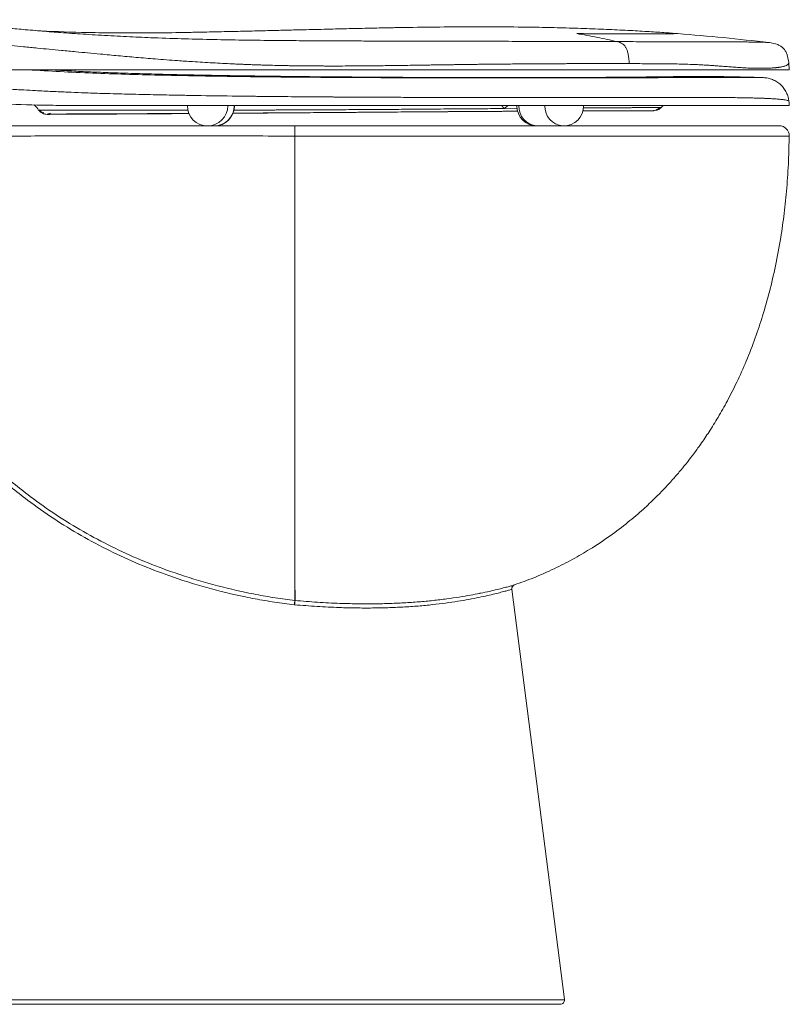
# Model space of a CAD drawing. Units: millimetres. Extents: x 64 to 352, y 17 to 262.
# Drawn here: x 164 to 352, y 17 to 258 of the extents above; entities that cross this region are included whole.
import ezdxf

# ---------------------------------------------------------------- set-up
doc = ezdxf.new("R2010")
doc.units = ezdxf.units.MM

msp = doc.modelspace()

# ---------------------------------------------------------------- linework, layer by layer
at = {"color": 7, "linetype": 'Continuous', "lineweight": 15}
for p, q in [((347.57, 252.07), (346.35, 252.2)), ((347.42, 252.08), (347.44, 252.08)), ((340.47, 243.67), (340.48, 243.67)), ((346.1, 243.51), (345.99, 243.51)), ((346.09, 243.51), (346.1, 243.51)), ((286.27, 236.69), (286.27, 236.69)), ((321.56, 236.69), (321.06, 236.22)), ((352.31, 237.71), (352.26, 237.95)), ((171.69, 234.53), (171.03, 234.52)), ((318.13, 235.42), (317.96, 235.42)), ((319.23, 235.42), (318.13, 235.42)), ((231.47, 231.74), (231.48, 231.74)), ((231.48, 229.21), (231.48, 229.21)), ((231.39, 114.51), (231.31, 114.52)), ((231.46, 115.58), (231.49, 115.57)), ((297.34, 17.87), (297.35, 17.87))]:
    msp.add_line(p, q, dxfattribs=at)
at = {"color": 8, "linetype": 'Continuous', "lineweight": 15}
for p, q in [((346.09, 243.51), (346.1, 243.51)), ((283.53, 236.69), (282.73, 235.94)), ((285.88, 235.86), (282.73, 235.94))]:
    msp.add_line(p, q, dxfattribs=at)
at = {"color": 7, "linetype": 'Continuous', "lineweight": 15, "flags": 128}
for points in [[(231.48, 229.21), (231.48, 229.7), (231.48, 230.18), (231.48, 230.62), (231.48, 231), (231.48, 231.32), (231.48, 231.55), (231.48, 231.7), (231.48, 231.74)], [(297.38, 17.88), (290.94, 68.13), (284.52, 118.3)]]:
    msp.add_lwpolyline(points, dxfattribs=at)
at = {"color": 7, "linetype": 'Continuous', "lineweight": 15}
for centre, radius, start, end in [((210.11, 236.64), 4.95, 180, 270), ((210.11, 236.63), 4.93, 270.1854, 0.1842), ((211.71, 236.64), 4.95, 270, 0), ((211.7, 236.63), 4.93, 270.1854, 0.1842), ((290.68, 236.64), 4.95, 180, 270), ((290.97, 236.39), 4.7, 176.8917, 266.5109), ((297.33, 236.39), 4.7, 176.8916, 266.5109), ((297.14, 236.64), 4.95, 270, 0), ((320.4, 260.06), 23.84, 270.7372, 271.5782), ((-65.7, 229.85), 297.18, 359.8769, 0.3652), ((349.89, 229.24), 2.5, 359.4267, 89.3006), ((314.08, 102.9), 83.58, 171.2756, 172.0067), ((273.63, 110.94), 42.39, 173.7252, 175.1654), ((296.39, 17.74), 1, 269.956, 7.6882)]:
    msp.add_arc(centre, radius, start, end, dxfattribs=at)
for points, knots in [([(310.28, 252.33), (309.17, 252.33), (307.06, 252.34), (303.98, 252.35), (300.98, 252.36), (297.94, 252.37), (294.74, 252.37), (291.44, 252.38), (288.05, 252.39), (284.62, 252.39), (281.22, 252.4), (278.4, 252.4), (276.07, 252.4), (274.13, 252.41), (272.21, 252.41), (270.58, 252.41), (269.22, 252.42), (267.79, 252.42), (265.94, 252.42), (263.58, 252.43), (260.81, 252.44), (258.09, 252.44), (255.6, 252.45), (253.41, 252.46), (251.2, 252.47), (248.88, 252.47), (246.44, 252.48), (243.81, 252.49), (240.62, 252.51), (236.83, 252.53), (233, 252.55), (228.93, 252.58), (223.99, 252.63), (217.69, 252.71), (210.67, 252.84), (203.48, 253.03), (197.69, 253.22), (193.25, 253.41), (190.27, 253.55), (187.21, 253.7), (184.13, 253.87), (181.13, 254.06), (178, 254.26), (175.16, 254.46), (172.47, 254.67), (170.21, 254.84), (167.86, 255.04), (165.63, 255.23), (163.43, 255.43), (161.27, 255.62), (158.9, 255.84), (156.55, 256.07), (154.39, 256.27), (152.41, 256.46), (150.34, 256.65), (147.95, 256.87), (145.35, 257.09), (142.8, 257.3), (140.62, 257.47), (138.95, 257.6), (138.02, 257.66), (137.63, 257.69)], [0, 0, 0, 0, 0.022099, 0.042034, 0.059799, 0.079214, 0.099051, 0.118897, 0.139338, 0.159948, 0.179889, 0.199144, 0.209015, 0.220326, 0.232608, 0.241902, 0.248208, 0.255856, 0.266333, 0.279639, 0.295772, 0.313034, 0.325471, 0.337503, 0.349833, 0.362461, 0.376199, 0.390598, 0.406353, 0.429258, 0.453688, 0.470147, 0.496988, 0.535981, 0.575108, 0.614371, 0.656568, 0.672607, 0.689717, 0.707036, 0.724879, 0.742331, 0.758659, 0.778975, 0.791736, 0.805508, 0.818537, 0.83303, 0.845009, 0.857414, 0.871504, 0.887285, 0.899379, 0.910301, 0.922776, 0.936807, 0.953469, 0.969791, 0.982992, 0.993063, 1, 1, 1, 1]), ([(254.72, 255.72), (254.03, 255.7), (252.67, 255.68), (250.39, 255.63), (247.98, 255.57), (245.45, 255.51), (242.79, 255.45), (240.02, 255.38), (237.15, 255.31), (233.83, 255.23), (230.05, 255.14), (225.81, 255.03), (221.43, 254.93), (216.9, 254.82), (212.22, 254.72), (209.15, 254.65), (207.55, 254.62)], [0, 0, 0, 0, 0.062524, 0.122085, 0.17924, 0.234614, 0.288891, 0.342794, 0.39702, 0.452185, 0.528253, 0.608692, 0.695139, 0.788719, 0.890115, 1, 1, 1, 1]), ([(254.65, 255.71), (255.06, 255.72), (258.43, 255.79), (264.68, 255.88), (273.3, 255.95), (281.86, 255.94), (289.52, 255.86), (296.32, 255.72), (302.08, 255.55), (307.6, 255.33), (312.76, 255.08), (317.43, 254.82), (321.5, 254.55), (324, 254.36), (325.13, 254.28)], [0, 0, 0, 0, 0.01747, 0.143604, 0.265632, 0.384128, 0.507685, 0.591482, 0.673711, 0.752607, 0.826413, 0.893341, 0.951709, 1, 1, 1, 1]), ([(135.46, 253.95), (135.88, 253.92), (136.82, 253.85), (138.37, 253.72), (140.22, 253.56), (142.2, 253.38), (144, 253.21), (145.47, 253.06), (146.61, 252.95), (147.7, 252.84), (148.84, 252.72), (150.69, 252.53), (153.15, 252.28), (156.18, 251.96), (159.16, 251.66), (162.1, 251.36), (165.21, 251.05), (168.29, 250.75), (171.39, 250.45), (174.52, 250.15), (177.65, 249.85), (180.85, 249.55), (184.28, 249.23), (188.25, 248.86), (192.71, 248.46), (197.56, 248.06), (202.15, 247.71), (206.84, 247.39), (211.29, 247.12), (214.91, 246.93), (217.27, 246.82), (218.4, 246.78), (219.55, 246.73), (220.72, 246.68), (221.9, 246.64), (223.1, 246.6), (224.64, 246.56), (226.4, 246.51), (228.24, 246.47), (229.7, 246.44), (231.07, 246.42), (232.39, 246.4), (233.67, 246.39), (234.82, 246.38), (236.11, 246.37), (237.42, 246.36), (240.04, 246.35), (243.99, 246.35), (248.17, 246.38), (251.26, 246.41), (253.06, 246.43), (254.92, 246.46), (256.93, 246.48), (259.07, 246.51), (261.22, 246.55), (263.02, 246.57), (264.44, 246.6), (265.52, 246.61), (266.4, 246.63), (267.23, 246.64), (268.16, 246.65), (269.29, 246.67), (270.93, 246.69), (273.08, 246.72), (275.22, 246.75), (276.87, 246.77), (278.09, 246.78), (279.54, 246.8), (281.5, 246.82), (284.21, 246.84), (287.24, 246.87), (290.33, 246.89), (292.97, 246.91), (295.04, 246.92), (296.68, 246.92), (298.09, 246.93), (299.71, 246.93), (301.57, 246.94), (303.68, 246.94), (305.99, 246.95), (308.26, 246.94), (310.3, 246.94), (311.91, 246.94), (312.85, 246.94), (313.25, 246.93)], [0, 0, 0, 0, 0.0074216, 0.0165749, 0.0274632, 0.0399334, 0.0514186, 0.0591428, 0.0657208, 0.0713575, 0.0782576, 0.0856078, 0.1036435, 0.1210402, 0.1381973, 0.1550649, 0.1716579, 0.1914304, 0.207652, 0.2243832, 0.2445238, 0.2603439, 0.2781374, 0.3020703, 0.3265034, 0.3521642, 0.3821493, 0.4019966, 0.4287759, 0.4547467, 0.4607946, 0.4669222, 0.4731294, 0.4794163, 0.4857829, 0.492229, 0.4987548, 0.510671, 0.5205556, 0.5284083, 0.5342292, 0.5427179, 0.5496506, 0.5548729, 0.5612259, 0.5704005, 0.576034, 0.6033349, 0.6341529, 0.643605, 0.6533447, 0.6633717, 0.6736856, 0.6860961, 0.6982753, 0.7087107, 0.7156867, 0.7215861, 0.7264091, 0.7301556, 0.7351698, 0.7418613, 0.7488346, 0.7623055, 0.7774727, 0.7846596, 0.78979, 0.7980427, 0.8090537, 0.8228237, 0.8440825, 0.8609514, 0.8763088, 0.8901545, 0.8974097, 0.9054984, 0.9151734, 0.9264351, 0.9392843, 0.9536089, 0.9690146, 0.9818827, 0.9922117, 1, 1, 1, 1]), ([(167.97, 255.03), (171.74, 254.85), (177.74, 254.55), (183.75, 254.51), (185.98, 254.49)], [0, 0, 0, 0, 0.628342, 1, 1, 1, 1]), ([(196.75, 254.46), (196.6, 254.45), (196.31, 254.45), (195.8, 254.46), (195.27, 254.46), (194.72, 254.47), (194.15, 254.47), (193.63, 254.48), (193.17, 254.48), (192.85, 254.48), (192.56, 254.48), (192.32, 254.48), (192.09, 254.48), (191.78, 254.48), (191.26, 254.48), (190.64, 254.48), (189.93, 254.48), (189.18, 254.47), (188.41, 254.46), (187.61, 254.46), (186.78, 254.45), (186.26, 254.45), (185.98, 254.46)], [0, 0, 0, 0, 0.112649, 0.209891, 0.292034, 0.359385, 0.412307, 0.451366, 0.46606, 0.477897, 0.487469, 0.491741, 0.495893, 0.504584, 0.514955, 0.543601, 0.584937, 0.639831, 0.708631, 0.791514, 0.8886, 1, 1, 1, 1]), ([(196.75, 254.46), (197.33, 254.47), (200.45, 254.48), (204.05, 254.55), (207.07, 254.61), (207.55, 254.62)], [0, 0, 0, 0, 0.161077, 0.866004, 1, 1, 1, 1]), ([(325.13, 254.28), (325.13, 254.28), (325.13, 254.28), (325.09, 254.28), (325.04, 254.27), (324.96, 254.27), (324.86, 254.27), (324.73, 254.27), (324.6, 254.27), (324.46, 254.27), (324.29, 254.27), (324.06, 254.26), (323.82, 254.26), (323.6, 254.26), (323.41, 254.26), (323.11, 254.26), (322.64, 254.25), (321.94, 254.25), (321.15, 254.24), (320.28, 254.24), (319.35, 254.24), (318.34, 254.24), (317.07, 254.23), (315.55, 254.23), (313.82, 254.23), (312.07, 254.22), (310.79, 254.23), (309.99, 254.23), (309.78, 254.23), (309.57, 254.23), (309.36, 254.23), (309.17, 254.23), (308.69, 254.23), (308.02, 254.23), (307.25, 254.23), (306.75, 254.24), (306.39, 254.24), (305.94, 254.24), (305.22, 254.24), (304.42, 254.25), (303.68, 254.25), (303.12, 254.26), (302.58, 254.26), (302.05, 254.27), (301.51, 254.28), (300.96, 254.28), (300.59, 254.29), (300.41, 254.29)], [0, 0, 0, 0, 0.021952, 0.04385, 0.065715, 0.087567, 0.109427, 0.131634, 0.152515, 0.165972, 0.187349, 0.212797, 0.234817, 0.253207, 0.267921, 0.278923, 0.319997, 0.36111, 0.40213, 0.442926, 0.482409, 0.522259, 0.562389, 0.623003, 0.676933, 0.723973, 0.775445, 0.781296, 0.786942, 0.792382, 0.797619, 0.802652, 0.807482, 0.833812, 0.852603, 0.86398, 0.868947, 0.878335, 0.895044, 0.918924, 0.93229, 0.943706, 0.955067, 0.966376, 0.977633, 0.98884, 1, 1, 1, 1]), ([(300.41, 254.29), (302.07, 254), (305.25, 253.45), (308.66, 252.69), (310.28, 252.33)], [0, 0, 0, 0, 0.524536, 1, 1, 1, 1]), ([(347.44, 252.08), (343.73, 252.51), (336.3, 253.36), (328.86, 253.97), (325.13, 254.28)], [0, 0, 0, 0, 0.500155, 1, 1, 1, 1]), ([(313.25, 246.93), (313.22, 247.38), (313.16, 248.2), (312.99, 249.29), (312.75, 250.17), (312.44, 250.87), (312.05, 251.42), (311.56, 251.85), (310.96, 252.16), (310.52, 252.27), (310.28, 252.33)], [0, 0, 0, 0, 0.160538, 0.290838, 0.402254, 0.504451, 0.606461, 0.717026, 0.844946, 1, 1, 1, 1]), ([(347.43, 252.08), (347.43, 252.08), (347.43, 252.08), (347.44, 252.08), (347.44, 252.08), (347.44, 252.08), (347.44, 252.08)], [0, 0, 0, 0, 0.653354, 0.896707, 0.987308, 1, 1, 1, 1]), ([(352.26, 247.18), (352.16, 247.9), (352.02, 248.92), (351.46, 250.07), (350.96, 250.71), (350.32, 251.22), (349.18, 251.81), (348.17, 251.97), (347.44, 252.08)], [0, 0, 0, 0, 0.2862587, 0.397525, 0.499994, 0.6024639, 0.713732, 1, 1, 1, 1]), ([(313.25, 246.93), (314.12, 246.93), (315.76, 246.93), (318.16, 246.92), (320.44, 246.91), (322.74, 246.89), (324.95, 246.85), (327.12, 246.8), (328.98, 246.73), (330.58, 246.65), (331.86, 246.58), (333.07, 246.5), (334.3, 246.42), (335.68, 246.32), (336.92, 246.22), (337.92, 246.15), (338.51, 246.11), (339, 246.07), (339.49, 246.03), (340.06, 246), (340.66, 245.96), (341.25, 245.92), (342.28, 245.86), (343.71, 245.81), (345.38, 245.78), (346.71, 245.8), (347.78, 245.84), (348.43, 245.89), (348.87, 245.92), (349.1, 245.94), (349.33, 245.97), (349.55, 245.99), (349.77, 246.02), (350.03, 246.06), (350.32, 246.1), (350.64, 246.17), (350.98, 246.24), (351.32, 246.34), (351.61, 246.45), (351.94, 246.61), (352.23, 246.84), (352.25, 247.06), (352.26, 247.18)], [0, 0, 0, 0, 0.038125, 0.071109, 0.106722, 0.141994, 0.177848, 0.212058, 0.248722, 0.271938, 0.294929, 0.317075, 0.338257, 0.363629, 0.396442, 0.413008, 0.425482, 0.433864, 0.444203, 0.458056, 0.471404, 0.485191, 0.498978, 0.545241, 0.592625, 0.637308, 0.66806, 0.701279, 0.71099, 0.7207, 0.730411, 0.740121, 0.749831, 0.761998, 0.777172, 0.795348, 0.816521, 0.840684, 0.867827, 0.890121, 0.945091, 1, 1, 1, 1]), ([(352.26, 247.18), (352.3, 246.84), (352.35, 246.25), (352.39, 245.66), (352.41, 245.39)], [0, 0, 0, 0, 0.559994, 1, 1, 1, 1]), ([(352.41, 245.39), (352.37, 245.39), (352.29, 245.39), (351.65, 245.39), (350.61, 245.39), (349.13, 245.39), (347.22, 245.39), (344.89, 245.39), (342.18, 245.39), (338.95, 245.39), (335.12, 245.39), (330.66, 245.39), (325.81, 245.39), (320.39, 245.39), (314.38, 245.39), (307.8, 245.39), (300.94, 245.39), (293.86, 245.39), (286.45, 245.39), (278.72, 245.39), (270.68, 245.39), (262.52, 245.39), (254.28, 245.39), (246, 245.39), (237.66, 245.39), (229.27, 245.39), (220.86, 245.39), (212.47, 245.39), (203.1, 245.39), (192.78, 245.39), (181.55, 245.39), (171.09, 245.39), (164.42, 245.39), (161.41, 245.39)], [0, 0, 0, 0, 0.024473, 0.049009, 0.073539, 0.098001, 0.122483, 0.14703, 0.17158, 0.196067, 0.224398, 0.252818, 0.281256, 0.309611, 0.341912, 0.374314, 0.406771, 0.43921, 0.471542, 0.505876, 0.540309, 0.574805, 0.609315, 0.64378, 0.678137, 0.712962, 0.747824, 0.782694, 0.817531, 0.865234, 0.912968, 0.960683, 1, 1, 1, 1]), ([(341.13, 243.65), (340.65, 243.67), (339.76, 243.69), (338.33, 243.71), (337.04, 243.74), (335.93, 243.75), (335.02, 243.76), (333.88, 243.78), (332.32, 243.79), (330.08, 243.79), (327.52, 243.79), (324.77, 243.76), (322.13, 243.73), (319.84, 243.7), (317.81, 243.67), (315.78, 243.65), (313.5, 243.63), (311, 243.61), (308.16, 243.59), (304.97, 243.57), (301.15, 243.55), (296.9, 243.54), (292.16, 243.52), (287.25, 243.52), (282.4, 243.51), (277.89, 243.52), (273.73, 243.52), (269.8, 243.54), (265.87, 243.55), (261.47, 243.57), (256.4, 243.59), (250.66, 243.63), (244.56, 243.67), (238.25, 243.72), (231.88, 243.78), (225.58, 243.86), (219.38, 243.94), (213.33, 244.03), (207.49, 244.14), (201.87, 244.26), (196.29, 244.4), (190.92, 244.56), (185.74, 244.73), (180.92, 244.93), (176.35, 245.15), (173.54, 245.32), (172.22, 245.39)], [0, 0, 0, 0, 0.018682, 0.034786, 0.048358, 0.059423, 0.068003, 0.075371, 0.093525, 0.112734, 0.135993, 0.15854, 0.179041, 0.19737, 0.210988, 0.22598, 0.242724, 0.260614, 0.278398, 0.300285, 0.323654, 0.348801, 0.374927, 0.403601, 0.430011, 0.453889, 0.4757, 0.495934, 0.51558, 0.536798, 0.563996, 0.593414, 0.624541, 0.656775, 0.689197, 0.721021, 0.752351, 0.783283, 0.813302, 0.841892, 0.870059, 0.900323, 0.926401, 0.952597, 0.977672, 1, 1, 1, 1]), ([(346.09, 243.51), (346.04, 243.51), (345.59, 243.53), (344.58, 243.56), (343.04, 243.61), (341.82, 243.64), (341.21, 243.65)], [0, 0, 0, 0, 0.040207, 0.364268, 0.684009, 1, 1, 1, 1]), ([(352.32, 237.66), (352.26, 238.02), (352.15, 238.76), (351.74, 239.85), (351.12, 240.88), (350.34, 241.78), (349.55, 242.4), (348.84, 242.81), (348.1, 243.14), (347.17, 243.42), (346.46, 243.48), (346.1, 243.51)], [0, 0, 0, 0, 0.115495, 0.235452, 0.359149, 0.486599, 0.611959, 0.672262, 0.733164, 0.862857, 1, 1, 1, 1]), ([(158.02, 240.89), (159.25, 240.82), (161.62, 240.69), (164.94, 240.5), (168.42, 240.32), (172, 240.13), (175.76, 239.96), (179.6, 239.8), (183.31, 239.67), (187.74, 239.54), (192.56, 239.42), (197.96, 239.3), (201.76, 239.23), (203.9, 239.19), (204.57, 239.18), (205.24, 239.17), (205.92, 239.16), (206.59, 239.15), (210.4, 239.08), (214.45, 239.02), (218.74, 238.97), (220.09, 238.95), (221.46, 238.94), (222.83, 238.92), (224.2, 238.9), (226.22, 238.88), (228.96, 238.86), (232.48, 238.83), (235.56, 238.8), (237.79, 238.79), (238.94, 238.78), (239.53, 238.78), (239.82, 238.77), (239.97, 238.77), (240.04, 238.77), (240.08, 238.77), (240.1, 238.77), (240.11, 238.77), (240.11, 238.77), (240.12, 238.77), (240.12, 238.77), (240.12, 238.77), (240.12, 238.77), (240.12, 238.77), (240.12, 238.77), (240.12, 238.77), (240.12, 238.77), (240.19, 238.77), (240.35, 238.77), (240.63, 238.77), (240.99, 238.77), (241.42, 238.76), (242.15, 238.76), (243.24, 238.75), (244.71, 238.75), (246.38, 238.74), (248.11, 238.73), (249.81, 238.72), (251.98, 238.71), (254.48, 238.7), (257.34, 238.69), (260.45, 238.68), (263.89, 238.67), (266.73, 238.67), (268.54, 238.66), (269.43, 238.66), (270.29, 238.66), (271.14, 238.66), (271.96, 238.66), (274.8, 238.65), (279.67, 238.65), (286.5, 238.65), (291.89, 238.65), (295.87, 238.66), (298.49, 238.66), (301.09, 238.66), (303.66, 238.67), (306.22, 238.67), (309.13, 238.67), (312.38, 238.68), (315.95, 238.68), (318.88, 238.68), (320.9, 238.68), (321.9, 238.68), (322.4, 238.68), (322.65, 238.68), (322.78, 238.68), (322.84, 238.68), (322.87, 238.68), (322.88, 238.68), (322.89, 238.68), (322.9, 238.68), (322.9, 238.68), (322.9, 238.68), (322.9, 238.68), (322.9, 238.68), (322.9, 238.68), (322.9, 238.68), (322.9, 238.68), (322.9, 238.68), (323.06, 238.68), (323.82, 238.68), (324.94, 238.68), (326.69, 238.68), (328.47, 238.67), (330.14, 238.67), (331.46, 238.67), (332.59, 238.66), (334.01, 238.66), (335.65, 238.65), (337.51, 238.63), (339.24, 238.61), (340.85, 238.59), (342.39, 238.56), (343.86, 238.52), (344.91, 238.49), (345.56, 238.47), (345.85, 238.46), (346.13, 238.45), (346.41, 238.44), (346.69, 238.43), (346.96, 238.42), (347.24, 238.4), (347.54, 238.39), (347.94, 238.37), (348.44, 238.34), (348.95, 238.3), (349.42, 238.27), (349.84, 238.23), (350.27, 238.19), (350.68, 238.15), (351.2, 238.08), (351.7, 238), (352.07, 237.9), (352.27, 237.8), (352.3, 237.74), (352.31, 237.71)], [0, 0, 0, 0, 0.01634, 0.031689, 0.044025, 0.062201, 0.078522, 0.092745, 0.11176, 0.125901, 0.148999, 0.17244, 0.193362, 0.196122, 0.198887, 0.201656, 0.20443, 0.207209, 0.209993, 0.251423, 0.256943, 0.262486, 0.26805, 0.273637, 0.279245, 0.284876, 0.298334, 0.312679, 0.327922, 0.33588, 0.339943, 0.341996, 0.343028, 0.343545, 0.343804, 0.343934, 0.343998, 0.344031, 0.344047, 0.344055, 0.344059, 0.344061, 0.344062, 0.344063, 0.344063, 0.344063, 0.344063, 0.344063, 0.34489, 0.346033, 0.347493, 0.349269, 0.351361, 0.356393, 0.362648, 0.369267, 0.376863, 0.383818, 0.390157, 0.403528, 0.414469, 0.425459, 0.441909, 0.457124, 0.460905, 0.464601, 0.468213, 0.47174, 0.475183, 0.478541, 0.507578, 0.536927, 0.566589, 0.578329, 0.590116, 0.601952, 0.613838, 0.625772, 0.637757, 0.655192, 0.672891, 0.69086, 0.69995, 0.704522, 0.706814, 0.707962, 0.708537, 0.708824, 0.708968, 0.70904, 0.709076, 0.709094, 0.709103, 0.709107, 0.709109, 0.70911, 0.709111, 0.709111, 0.709111, 0.709111, 0.709111, 0.712795, 0.719378, 0.728865, 0.741268, 0.750245, 0.758243, 0.76526, 0.771291, 0.785154, 0.797565, 0.809903, 0.822832, 0.834831, 0.847685, 0.861638, 0.864508, 0.867421, 0.870376, 0.873373, 0.876414, 0.879497, 0.882622, 0.885791, 0.890379, 0.896865, 0.905251, 0.911197, 0.91783, 0.925149, 0.933153, 0.941843, 0.958871, 0.974241, 0.987951, 1, 1, 1, 1]), ([(178.91, 236.69), (177.15, 236.7), (173.62, 236.71), (166.62, 236.83), (161.46, 237.03), (158.01, 237.16)], [0, 0, 0, 0, 0.248316, 0.496875, 1, 1, 1, 1]), ([(168.77, 235.58), (168.48, 235.98), (168.15, 236.44), (167.7, 236.79), (167.65, 236.84)], [0, 0, 0, 0, 0.872995, 1, 1, 1, 1]), ([(352.41, 236.69), (352.37, 236.69), (352.31, 236.69), (351.74, 236.69), (350.8, 236.69), (349.45, 236.69), (347.73, 236.69), (345.5, 236.69), (342.69, 236.69), (339.25, 236.69), (335.37, 236.69), (331.03, 236.69), (326.28, 236.69), (321.15, 236.69), (315.72, 236.69), (310.05, 236.69), (303.65, 236.69), (296.5, 236.69), (288.57, 236.69), (280.44, 236.69), (272.16, 236.69), (263.76, 236.69), (254.85, 236.69), (245.45, 236.69), (235.6, 236.69), (226.4, 236.69), (217.88, 236.69), (210.04, 236.69), (202.2, 236.69), (194.37, 236.69), (186.58, 236.69), (181.46, 236.69), (178.91, 236.69)], [0, 0, 0, 0, 0.024976, 0.049951, 0.07516, 0.100433, 0.125707, 0.150918, 0.180814, 0.210809, 0.240806, 0.270706, 0.301148, 0.331686, 0.36228, 0.392864, 0.423344, 0.461863, 0.500384, 0.538881, 0.577381, 0.615869, 0.654356, 0.698448, 0.742585, 0.786696, 0.821918, 0.857153, 0.892371, 0.92824, 0.96413, 1, 1, 1, 1]), ([(318.88, 235.42), (319.08, 235.44), (319.48, 235.46), (320.04, 235.7), (320.45, 235.96), (320.63, 236.17), (320.68, 236.23)], [0, 0, 0, 0, 0.291501, 0.591605, 0.891603, 1, 1, 1, 1]), ([(319.9, 235.53), (320.01, 235.56), (320.28, 235.64), (320.68, 235.87), (320.93, 236.11), (321.06, 236.22)], [0, 0, 0, 0, 0.248237, 0.626731, 1, 1, 1, 1]), ([(321.06, 236.22), (321.06, 236.22), (321.05, 236.22), (321.03, 236.22), (320.99, 236.22), (320.91, 236.22), (320.81, 236.22), (320.74, 236.22), (320.7, 236.22), (320.69, 236.22)], [0, 0, 0, 0, 0.152261, 0.253156, 0.429416, 0.671691, 0.849982, 0.964173, 1, 1, 1, 1]), ([(352.31, 237.71), (352.33, 237.52), (352.36, 237.18), (352.4, 236.84), (352.41, 236.69)], [0, 0, 0, 0, 0.559999, 1, 1, 1, 1]), ([(168.96, 235.58), (168.94, 235.58), (168.89, 235.58), (168.83, 235.58), (168.78, 235.58), (168.78, 235.58), (168.77, 235.58)], [0, 0, 0, 0, 0.15738, 0.411119, 0.692008, 1, 1, 1, 1]), ([(168.77, 235.58), (168.9, 235.43), (169.15, 235.12), (169.66, 234.78), (170.23, 234.56), (170.63, 234.54), (170.83, 234.52)], [0, 0, 0, 0, 0.246365, 0.499999, 0.753633, 1, 1, 1, 1]), ([(168.94, 235.59), (169.07, 235.44), (169.34, 235.12), (169.71, 234.91), (169.89, 234.8)], [0, 0, 0, 0, 0.495506, 1, 1, 1, 1]), ([(169.93, 235.02), (169.87, 234.94), (169.73, 234.76), (170.01, 234.67), (170.17, 234.63)], [0, 0, 0, 0, 0.456132, 1, 1, 1, 1]), ([(170.83, 234.52), (170.83, 234.52), (170.84, 234.52), (171.05, 234.52), (171.1, 234.52)], [0, 0, 0, 0, 0.761688, 1, 1, 1, 1]), ([(171.02, 234.55), (171.01, 234.56), (171, 234.58), (171.24, 234.68), (171.52, 234.77), (171.66, 234.81)], [0, 0, 0, 0, 0.3610909, 0.6798816, 1, 1, 1, 1]), ([(171.01, 234.59), (171.24, 234.59), (171.68, 234.6), (172.7, 234.6), (173.97, 234.6), (175.53, 234.61), (177.38, 234.62), (179.53, 234.63), (181.98, 234.63), (184.74, 234.65), (187.78, 234.66), (191.04, 234.67), (194.48, 234.69), (198.62, 234.71), (202.33, 234.73), (204.91, 234.75), (205.6, 234.75)], [0, 0, 0, 0, 0.076203, 0.151642, 0.226317, 0.300222, 0.373347, 0.445683, 0.517224, 0.587964, 0.657928, 0.727136, 0.795592, 0.863307, 0.963435, 1, 1, 1, 1]), ([(171.07, 234.52), (171.09, 234.52), (171.15, 234.52), (171.3, 234.52), (171.57, 234.53), (172.01, 234.53), (172.55, 234.53), (172.99, 234.53), (173.24, 234.53), (173.52, 234.53), (173.89, 234.54), (174.33, 234.54), (174.78, 234.54), (175.16, 234.54), (175.5, 234.54), (175.88, 234.55), (176.3, 234.55), (176.74, 234.55), (177.22, 234.55), (177.8, 234.55), (178.44, 234.56), (179.06, 234.56), (179.99, 234.57), (181.35, 234.57), (182.79, 234.58), (183.84, 234.59), (184.39, 234.59), (184.93, 234.59), (185.47, 234.59), (186, 234.6), (186.53, 234.6), (187.15, 234.6), (187.97, 234.61), (189.06, 234.62), (190.3, 234.62), (191.56, 234.63), (192.68, 234.64), (193.72, 234.64), (195.03, 234.65), (196.67, 234.66), (198.85, 234.68), (201.18, 234.69), (203.48, 234.71), (204.96, 234.72), (205.62, 234.72)], [0, 0, 0, 0, 0.013905, 0.04356, 0.07419, 0.127133, 0.186135, 0.204467, 0.217424, 0.233997, 0.254878, 0.279563, 0.304162, 0.320588, 0.332136, 0.348085, 0.369177, 0.382954, 0.398366, 0.422266, 0.444484, 0.462738, 0.481502, 0.529018, 0.578786, 0.59204, 0.604992, 0.617547, 0.629694, 0.641427, 0.652739, 0.664312, 0.681363, 0.703797, 0.731546, 0.754905, 0.776109, 0.795272, 0.812427, 0.847621, 0.883689, 0.926638, 0.967506, 1, 1, 1, 1]), ([(171.78, 234.53), (171.82, 234.53), (171.93, 234.53), (172.1, 234.55), (172.21, 234.57)], [0, 0, 0, 0, 0.324923, 1, 1, 1, 1]), ([(171.83, 234.53), (171.88, 234.53), (171.96, 234.53), (172.12, 234.53), (172.29, 234.53), (172.47, 234.53), (172.69, 234.53), (172.93, 234.53), (173.2, 234.53), (173.51, 234.53), (173.88, 234.54), (174.31, 234.54), (174.77, 234.54), (175.19, 234.54), (175.55, 234.54), (175.87, 234.55), (176.21, 234.55), (176.58, 234.55), (177.02, 234.55), (177.4, 234.55), (177.73, 234.55), (177.94, 234.56), (178.13, 234.56), (178.3, 234.56), (178.45, 234.56), (178.57, 234.56), (178.79, 234.56), (179.06, 234.56), (179.38, 234.56), (179.68, 234.56), (180, 234.57), (180.38, 234.57), (180.81, 234.57), (181.39, 234.57), (181.92, 234.58), (182.46, 234.58), (183.03, 234.58), (183.8, 234.59), (184.68, 234.59), (185.55, 234.6), (186.34, 234.6), (187.09, 234.6), (187.77, 234.61), (188.48, 234.61), (189.24, 234.62), (190.17, 234.62), (191.25, 234.63), (192.45, 234.64), (193.57, 234.64), (194.54, 234.65), (195.38, 234.65), (196.09, 234.66), (196.79, 234.66), (197.55, 234.67), (198.39, 234.67), (199.23, 234.68), (199.95, 234.68), (200.72, 234.69), (201.62, 234.69), (202.7, 234.7), (203.72, 234.71), (204.61, 234.71), (205.2, 234.72), (205.55, 234.72), (205.62, 234.72)], [0, 0, 0, 0, 0.033466, 0.061651, 0.084556, 0.107197, 0.130275, 0.153343, 0.1764, 0.199446, 0.222481, 0.252747, 0.278711, 0.300373, 0.317732, 0.330787, 0.34507, 0.363217, 0.378283, 0.398564, 0.407252, 0.415055, 0.421973, 0.428006, 0.433153, 0.437415, 0.440792, 0.455587, 0.463985, 0.472445, 0.483756, 0.493729, 0.507468, 0.522117, 0.543304, 0.551796, 0.564681, 0.58821, 0.610032, 0.628573, 0.649098, 0.66295, 0.677356, 0.692315, 0.707828, 0.723896, 0.747646, 0.771428, 0.792308, 0.810286, 0.825364, 0.837542, 0.848604, 0.86282, 0.878065, 0.892248, 0.906557, 0.915531, 0.931495, 0.952587, 0.97048, 0.982757, 0.996775, 1, 1, 1, 1]), ([(216.26, 234.81), (217.59, 234.82), (220.74, 234.84), (224.37, 234.86), (226.65, 234.88), (227.08, 234.88)], [0, 0, 0, 0, 0.37139, 0.879205, 1, 1, 1, 1]), ([(216.26, 234.79), (216.83, 234.8), (218.52, 234.81), (221.36, 234.83), (224.5, 234.85), (226.59, 234.87), (227.53, 234.88), (227.61, 234.88)], [0, 0, 0, 0, 0.152324, 0.450811, 0.751688, 0.978875, 1, 1, 1, 1]), ([(216.26, 234.79), (216.69, 234.8), (217.7, 234.81), (220.3, 234.82), (223.88, 234.85), (226.9, 234.87), (228.31, 234.88)], [0, 0, 0, 0, 0.1089249, 0.2533522, 0.6491181, 1, 1, 1, 1]), ([(227.09, 234.87), (227.29, 234.88), (229.7, 234.89), (234.36, 234.93), (239.04, 234.96), (241.47, 234.98), (241.69, 234.98)], [0, 0, 0, 0, 0.039407, 0.496891, 0.95473, 1, 1, 1, 1]), ([(240.83, 234.98), (240.64, 234.98), (239.88, 234.97), (238.91, 234.96), (238.12, 234.96), (237.92, 234.96)], [0, 0, 0, 0, 0.194742, 0.792812, 1, 1, 1, 1]), ([(285.95, 235.29), (285.52, 235.28), (284.32, 235.28), (282.31, 235.26), (279.96, 235.25), (277.58, 235.24), (275.17, 235.22), (272.74, 235.2), (270.29, 235.19), (267.43, 235.17), (264.22, 235.15), (260.73, 235.12), (257.44, 235.1), (254.36, 235.08), (251.48, 235.06), (249, 235.04), (246.95, 235.02), (245.25, 235.01), (243.62, 235), (242.23, 234.99), (241.38, 234.98), (241.09, 234.98)], [0, 0, 0, 0, 0.031558, 0.086799, 0.142054, 0.197327, 0.252616, 0.307922, 0.363244, 0.418581, 0.500326, 0.577183, 0.649154, 0.716239, 0.778438, 0.835753, 0.876661, 0.910762, 0.945615, 0.981221, 1, 1, 1, 1]), ([(317.8, 235.42), (317.64, 235.42), (317.33, 235.42), (316.44, 235.42), (315.34, 235.41), (313.9, 235.41), (312.14, 235.4), (310.05, 235.4), (307.87, 235.39), (305.68, 235.38), (303.73, 235.37), (302.41, 235.37), (301.82, 235.36)], [0, 0, 0, 0, 0.118201, 0.216956, 0.318671, 0.423337, 0.530942, 0.641467, 0.754911, 0.841908, 0.930534, 1, 1, 1, 1]), ([(319.9, 235.53), (319.96, 235.54), (320.11, 235.58), (320.08, 235.64), (320.07, 235.67)], [0, 0, 0, 0, 0.435379, 1, 1, 1, 1]), ([(114.83, 231.74), (116.24, 231.74), (119.06, 231.74), (123.71, 231.74), (128.66, 231.74), (133.87, 231.74), (139.29, 231.74), (144.89, 231.74), (150.75, 231.74), (156.87, 231.74), (163.23, 231.74), (169.95, 231.74), (177.03, 231.74), (184.45, 231.74), (191.98, 231.74), (200.54, 231.74), (210.15, 231.74), (220.79, 231.74), (227.91, 231.74), (231.47, 231.74)], [0, 0, 0, 0, 0.052409, 0.104817, 0.157949, 0.211082, 0.262704, 0.314369, 0.365994, 0.419097, 0.472243, 0.525351, 0.583585, 0.641897, 0.700229, 0.75849, 0.83897, 0.919515, 1, 1, 1, 1]), ([(231.48, 231.74), (234.1, 231.74), (239.58, 231.74), (247.88, 231.74), (256.36, 231.74), (264.77, 231.74), (273.06, 231.74), (281.11, 231.74), (288.91, 231.74), (296.45, 231.74), (303.77, 231.74), (310.8, 231.74), (316.99, 231.74), (322.35, 231.74), (326.95, 231.74), (331.24, 231.74), (335.28, 231.74), (338.98, 231.74), (342.26, 231.74), (345, 231.74), (347.1, 231.74), (348.59, 231.74), (349.5, 231.74), (349.91, 231.74), (349.85, 231.74), (349.84, 231.74)], [0, 0, 0, 0, 0.047488, 0.098956, 0.150546, 0.202185, 0.253788, 0.305267, 0.354821, 0.404537, 0.454267, 0.503903, 0.553389, 0.591301, 0.629302, 0.667281, 0.705163, 0.746048, 0.787099, 0.828138, 0.869006, 0.907682, 0.946486, 0.985311, 1, 1, 1, 1]), ([(231.48, 229.21), (227.98, 229.22), (221, 229.23), (210.55, 229.25), (200.94, 229.25), (192.19, 229.26), (184.29, 229.25), (176.49, 229.24), (168.71, 229.23), (161, 229.21), (153.39, 229.18), (146.03, 229.14), (138.98, 229.1), (133.3, 229.06), (128.44, 229.02), (124.32, 228.99), (120.05, 228.95), (116.21, 228.91), (113.9, 228.88), (112.84, 228.87)], [0, 0, 0, 0, 0.077615, 0.155285, 0.232897, 0.292967, 0.353116, 0.413242, 0.473283, 0.536149, 0.599226, 0.66236, 0.725406, 0.788246, 0.822715, 0.868831, 0.914978, 0.961094, 1, 1, 1, 1]), ([(231.48, 124.21), (231.48, 124.26), (231.47, 125.65), (231.47, 128.51), (231.47, 132.95), (231.47, 137.57), (231.47, 142.32), (231.47, 148.2), (231.47, 155.27), (231.47, 163.57), (231.47, 172.48), (231.47, 182.01), (231.47, 192.14), (231.47, 201.51), (231.47, 210.06), (231.47, 219.01), (231.47, 225.4), (231.48, 229.21)], [0, 0, 0, 0, 0.00156, 0.049288, 0.097121, 0.145075, 0.193065, 0.240925, 0.32014, 0.399411, 0.478648, 0.571724, 0.664851, 0.757929, 0.827577, 0.897224, 1, 1, 1, 1]), ([(231.48, 229.21), (231.48, 225.4), (231.48, 219.01), (231.48, 210.06), (231.48, 201.51), (231.48, 192.14), (231.48, 182.01), (231.48, 172.48), (231.48, 163.57), (231.48, 155.27), (231.48, 147.8), (231.48, 141.13), (231.48, 135.26), (231.48, 129.63), (231.48, 126.02), (231.48, 124.27), (231.48, 124.21)], [0, 0, 0, 0, 0.102778, 0.172426, 0.242075, 0.335155, 0.428285, 0.521362, 0.6006, 0.679873, 0.759089, 0.818789, 0.878618, 0.938314, 0.997831, 1, 1, 1, 1]), ([(285.17, 119.39), (286.74, 119.95), (290.03, 121.12), (294.78, 123.24), (299.35, 125.57), (303.95, 128.24), (308.48, 131.24), (312.84, 134.56), (316.48, 137.67), (319.48, 140.5), (321.94, 143.01), (324.06, 145.33), (325.87, 147.45), (327.5, 149.46), (329.09, 151.52), (330.87, 153.98), (332.88, 156.95), (335.08, 160.5), (337.36, 164.53), (339.67, 169.11), (341.97, 174.26), (344.07, 179.68), (345.96, 185.34), (347.62, 191.2), (349.11, 197.6), (350.3, 204.01), (351.2, 210.37), (351.83, 216.64), (352.26, 222.96), (352.34, 227.2), (352.38, 229.21)], [0, 0, 0, 0, 0.036421, 0.075958, 0.113205, 0.148258, 0.191699, 0.23148, 0.267663, 0.295827, 0.321353, 0.344216, 0.364389, 0.38201, 0.400492, 0.421196, 0.448235, 0.478489, 0.512095, 0.549226, 0.590086, 0.634924, 0.675876, 0.720039, 0.767641, 0.818936, 0.862017, 0.907706, 0.956166, 1, 1, 1, 1]), ([(158.58, 147.68), (159.9, 146.53), (162.54, 144.22), (167.34, 140.45), (173.02, 136.45), (179.68, 132.37), (186.58, 128.69), (193.69, 125.44), (201.54, 122.4), (210.16, 119.69), (217.98, 117.8), (224.28, 116.57), (228.26, 115.99), (230.66, 115.68), (231.46, 115.58)], [0, 0, 0, 0, 0.06513, 0.13026, 0.226547, 0.323106, 0.419776, 0.516372, 0.61269, 0.73187, 0.851056, 0.910466, 0.969867, 1, 1, 1, 1]), ([(231.31, 114.52), (230.51, 114.62), (228.1, 114.93), (224.1, 115.5), (217.74, 116.72), (209.87, 118.62), (201.18, 121.35), (193.27, 124.41), (186.1, 127.69), (179.14, 131.39), (172.43, 135.51), (166.71, 139.56), (161.87, 143.36), (159.2, 145.69), (157.87, 146.85)], [0, 0, 0, 0, 0.029702, 0.089164, 0.148634, 0.267777, 0.386915, 0.483291, 0.579947, 0.676678, 0.773299, 0.869646, 0.934823, 1, 1, 1, 1]), ([(231.46, 115.58), (231.46, 115.73), (231.46, 116.07), (231.47, 116.86), (231.47, 118.1), (231.47, 119.86), (231.47, 121.97), (231.48, 123.46), (231.48, 124.15), (231.48, 124.21)], [0, 0, 0, 0, 0.102987, 0.233307, 0.363749, 0.587647, 0.811808, 0.983638, 1, 1, 1, 1]), ([(231.48, 124.21), (231.48, 124.17), (231.48, 123.47), (231.48, 121.98), (231.48, 119.86), (231.48, 118.1), (231.49, 116.86), (231.49, 116.07), (231.49, 115.72), (231.49, 115.57)], [0, 0, 0, 0, 0.011842, 0.188141, 0.412243, 0.636082, 0.766495, 0.896787, 1, 1, 1, 1]), ([(276.7, 117.3), (276.75, 117.31), (277.64, 117.48), (279.08, 117.81), (280.97, 118.24), (282.49, 118.63), (283.69, 118.95), (284.55, 119.19), (285.09, 119.34), (285.15, 119.36), (285.18, 119.37)], [0, 0, 0, 0, 0.007834, 0.151982, 0.296128, 0.435628, 0.575128, 0.718659, 0.862191, 1, 1, 1, 1]), ([(284.52, 118.3), (284.52, 118.31), (284.48, 118.42), (284.52, 118.64), (284.61, 118.89), (284.74, 119.08), (284.88, 119.21), (284.97, 119.27), (285.02, 119.29), (285.02, 119.29)], [0, 0, 0, 0, 0.023885, 0.300554, 0.525376, 0.715381, 0.873745, 0.999516, 1, 1, 1, 1]), ([(296.34, 16.74), (296.33, 16.74), (296.32, 16.74), (295.81, 16.74), (294.88, 16.74), (293.53, 16.74), (291.79, 16.74), (289.67, 16.74), (287.17, 16.74), (284.32, 16.74), (281.14, 16.74), (277.65, 16.74), (273.88, 16.74), (269.85, 16.74), (265.59, 16.74), (261.18, 16.74), (256.65, 16.74), (252.04, 16.74), (247.33, 16.74), (241.91, 16.74), (235.81, 16.74), (229.06, 16.74), (172.62, 16.74), (118.45, 16.74), (66.53, 16.74)], [0, 0, 0, 0, 0.013464, 0.032226, 0.050989, 0.069819, 0.088649, 0.107411, 0.126181, 0.145019, 0.163856, 0.182626, 0.201395, 0.220231, 0.239067, 0.257837, 0.276051, 0.294327, 0.312603, 0.330818, 0.356479, 0.382153, 0.407828, 1, 1, 1, 1])]:
    msp.add_open_spline(points, degree=3, knots=knots, dxfattribs=at)
at = {"color": 8, "linetype": 'Continuous', "lineweight": 15}
for points, knots in [([(310.28, 252.33), (311.35, 252.33), (313.45, 252.32), (316.61, 252.3), (319.69, 252.28), (322.66, 252.27), (325.12, 252.26), (327.27, 252.26), (329.13, 252.26), (330.87, 252.26), (332.49, 252.26), (333.97, 252.26), (335.35, 252.26), (336.8, 252.26), (338.36, 252.26), (339.99, 252.25), (341.47, 252.24), (342.82, 252.22), (344.13, 252.21), (345.31, 252.19), (346.28, 252.16), (347.01, 252.13), (347.29, 252.1), (347.42, 252.08)], [0, 0, 0, 0, 0.049976, 0.0982823, 0.1522757, 0.2039601, 0.2530144, 0.287822, 0.3287122, 0.366953, 0.3996623, 0.4387115, 0.4730641, 0.5032081, 0.5523734, 0.6035327, 0.6505838, 0.6991602, 0.7520454, 0.8143347, 0.8768287, 0.9395854, 1, 1, 1, 1]), ([(166.86, 245.39), (167.28, 245.37), (170.29, 245.19), (175.96, 244.87), (183.93, 244.53), (192.04, 244.28), (200.26, 244.07), (208.57, 243.91), (217.41, 243.77), (226.77, 243.66), (236.6, 243.58), (246.42, 243.52), (256.18, 243.48), (265.84, 243.46), (274.57, 243.45), (282.36, 243.45), (289.24, 243.45), (295.95, 243.46), (302.46, 243.47), (308.74, 243.48), (314.74, 243.49), (320.42, 243.5), (325.35, 243.51), (329.56, 243.53), (333.08, 243.54), (336.24, 243.55), (338.99, 243.55), (341.2, 243.55), (342.92, 243.54), (344.21, 243.53), (345.19, 243.52), (345.81, 243.51), (346.1, 243.51), (346.09, 243.51), (346.09, 243.51)], [0, 0, 0, 0, 0.006159, 0.043752, 0.081211, 0.118674, 0.156199, 0.193754, 0.231342, 0.275227, 0.319115, 0.362957, 0.406747, 0.45052, 0.494286, 0.527095, 0.559883, 0.592652, 0.625402, 0.65813, 0.69083, 0.723483, 0.756078, 0.782114, 0.808143, 0.834182, 0.860211, 0.886217, 0.907869, 0.929495, 0.951095, 0.972682, 0.994264, 1, 1, 1, 1]), ([(282.73, 235.94), (282.53, 236.12), (282.25, 236.37), (282.11, 236.62), (282.06, 236.69)], [0, 0, 0, 0, 0.708166, 1, 1, 1, 1]), ([(320.69, 236.22), (320.65, 236.22), (320.56, 236.21), (320.39, 236.21), (320.16, 236.21), (319.89, 236.2), (319.59, 236.2), (319.25, 236.2), (318.81, 236.19), (318.24, 236.19), (317.51, 236.18), (316.68, 236.17), (315.95, 236.17), (315.38, 236.17), (314.99, 236.16), (314.59, 236.16), (314.18, 236.16), (313.76, 236.16), (313.33, 236.15), (312.84, 236.15), (312.2, 236.15), (311.3, 236.14), (310.36, 236.13), (309.49, 236.13), (308.78, 236.12), (307.99, 236.12), (307.13, 236.11), (306.19, 236.11), (305.17, 236.1), (304.23, 236.09), (303.39, 236.09), (302.7, 236.08), (302.24, 236.08), (302.02, 236.08)], [0, 0, 0, 0, 0.0226589, 0.055783, 0.0910555, 0.1235048, 0.158533, 0.189886, 0.2270787, 0.2766897, 0.3287173, 0.3831462, 0.4349814, 0.4555782, 0.4761725, 0.4967635, 0.5173505, 0.5379331, 0.5585116, 0.5790858, 0.605991, 0.6454254, 0.6973414, 0.7234004, 0.7517382, 0.7823514, 0.8152367, 0.8503911, 0.8878122, 0.9274967, 0.9522345, 0.9769534, 1, 1, 1, 1]), ([(205.34, 235.53), (205.14, 235.53), (204.48, 235.53), (203.27, 235.53), (201.82, 235.53), (200.44, 235.52), (199.31, 235.52), (198.38, 235.52), (197.67, 235.52), (197.02, 235.52), (196.26, 235.52), (195.23, 235.52), (194.16, 235.52), (193.09, 235.52), (192.13, 235.52), (191.22, 235.52), (190.34, 235.52), (189.38, 235.52), (188.27, 235.52), (187.16, 235.53), (186.19, 235.53), (185.03, 235.53), (183.64, 235.53), (181.94, 235.53), (180.28, 235.52), (178.79, 235.51), (177.42, 235.51), (176.22, 235.51), (175.07, 235.51), (174.32, 235.51), (173.83, 235.51), (173.6, 235.51), (173.37, 235.52), (173.15, 235.52), (172.93, 235.52), (172.71, 235.52), (172.51, 235.52), (172.3, 235.52), (172.05, 235.53), (171.79, 235.53), (171.55, 235.53), (171.32, 235.54), (171.09, 235.54), (170.86, 235.54), (170.62, 235.55), (170.39, 235.55), (170.17, 235.55), (169.9, 235.56), (169.62, 235.56), (169.35, 235.57), (169.13, 235.57), (169.01, 235.58), (168.96, 235.58), (168.96, 235.58)], [0, 0, 0, 0, 0.009582, 0.030618, 0.056905, 0.078476, 0.096727, 0.111791, 0.123667, 0.131507, 0.144079, 0.161391, 0.183333, 0.198178, 0.216414, 0.233274, 0.246339, 0.263441, 0.285617, 0.308016, 0.326755, 0.342066, 0.377621, 0.413145, 0.455166, 0.495689, 0.528985, 0.570061, 0.605643, 0.644185, 0.653245, 0.662455, 0.671813, 0.681322, 0.69098, 0.700787, 0.710745, 0.71824, 0.730602, 0.747826, 0.758096, 0.770196, 0.785721, 0.798843, 0.815161, 0.831943, 0.849188, 0.866894, 0.899335, 0.931292, 0.962764, 0.993762, 1, 1, 1, 1]), ([(171.69, 234.53), (171.74, 234.53), (171.79, 234.53), (171.84, 234.55), (171.84, 234.55)], [0, 0, 0, 0, 0.85948, 1, 1, 1, 1]), ([(171.69, 234.53), (171.7, 234.53), (171.71, 234.53), (171.8, 234.53), (171.83, 234.53)], [0, 0, 0, 0, 0.531869, 1, 1, 1, 1]), ([(282.73, 235.94), (281.2, 235.93), (278.3, 235.91), (274.13, 235.88), (270.46, 235.85), (267.3, 235.83), (264.36, 235.81), (261.87, 235.79), (259.54, 235.77), (257.35, 235.75), (254.76, 235.74), (251.9, 235.72), (248.96, 235.7), (246.08, 235.68), (243.88, 235.67), (242.33, 235.66), (241.44, 235.65), (240.57, 235.65), (239.73, 235.64), (238.92, 235.64), (238.14, 235.64), (237.27, 235.63), (236.09, 235.63), (234.35, 235.62), (232.75, 235.61), (231.56, 235.61), (230.91, 235.6), (230.19, 235.6), (229.33, 235.6), (228.49, 235.59), (227.57, 235.59), (226.51, 235.59), (225.33, 235.58), (224.17, 235.58), (223.24, 235.57), (222.47, 235.57), (221.87, 235.57), (221.25, 235.57), (220.61, 235.56), (219.94, 235.56), (219.24, 235.56), (218.39, 235.55), (217.46, 235.55), (216.77, 235.55), (216.45, 235.55)], [0, 0, 0, 0, 0.074342, 0.140147, 0.197419, 0.246161, 0.286379, 0.332648, 0.359998, 0.39239, 0.431798, 0.476727, 0.520594, 0.563346, 0.604991, 0.618662, 0.631897, 0.644697, 0.657062, 0.668991, 0.680484, 0.691541, 0.707461, 0.73295, 0.768019, 0.77822, 0.785585, 0.796299, 0.810363, 0.823329, 0.833169, 0.850942, 0.870011, 0.88529, 0.902498, 0.910852, 0.919596, 0.928728, 0.938251, 0.948164, 0.958467, 0.969161, 0.985849, 1, 1, 1, 1]), ([(241.69, 234.98), (244.43, 235), (250.13, 235.05), (258.67, 235.11), (266.57, 235.16), (273.61, 235.21), (279.79, 235.25), (283.91, 235.27), (285.9, 235.29), (285.95, 235.29)], [0, 0, 0, 0, 0.178334, 0.370954, 0.56351, 0.707907, 0.852276, 0.996609, 1, 1, 1, 1]), ([(301.83, 235.36), (302.05, 235.37), (303.43, 235.37), (305.76, 235.38), (308.81, 235.39), (311.55, 235.4), (313.95, 235.41), (315.93, 235.42), (317.45, 235.42), (318.5, 235.42), (319.12, 235.42), (319.2, 235.42), (319.23, 235.42)], [0, 0, 0, 0, 0.020032, 0.129342, 0.2385, 0.347457, 0.456241, 0.564907, 0.673544, 0.782239, 0.891056, 1, 1, 1, 1]), ([(352.34, 229.21), (352.35, 229.21), (352.41, 229.21), (352, 229.21), (351.07, 229.21), (349.52, 229.21), (347.38, 229.21), (344.6, 229.21), (341.2, 229.21), (337.34, 229.21), (333.19, 229.21), (328.8, 229.21), (324.06, 229.21), (318.92, 229.21), (313.42, 229.21), (307.59, 229.21), (301.5, 229.21), (295.19, 229.21), (288.67, 229.21), (282, 229.21), (275.2, 229.21), (268.27, 229.21), (261.22, 229.21), (254.06, 229.21), (246.79, 229.21), (239.26, 229.21), (234.15, 229.21), (231.48, 229.21)], [0, 0, 0, 0, 0.013882, 0.052444, 0.091991, 0.131535, 0.17221, 0.212884, 0.254948, 0.297016, 0.334738, 0.372464, 0.410953, 0.449446, 0.490076, 0.530747, 0.57139, 0.613148, 0.654935, 0.696699, 0.738954, 0.781231, 0.823486, 0.866588, 0.909714, 0.952815, 1, 1, 1, 1]), ([(284.51, 118.29), (284.48, 118.29), (284.43, 118.27), (283.92, 118.12), (283.1, 117.89), (281.93, 117.57), (280.43, 117.19), (278.62, 116.76), (276.51, 116.3), (274.08, 115.82), (271.35, 115.36), (268.38, 114.92), (265.15, 114.53), (261.66, 114.2), (258, 113.95), (254.25, 113.79), (250.41, 113.71), (246.43, 113.72), (241.9, 113.83), (236.86, 114.08), (233.22, 114.37), (231.39, 114.51)], [0, 0, 0, 0, 0.049586, 0.09985, 0.150113, 0.201818, 0.253522, 0.304206, 0.354891, 0.40702, 0.459148, 0.510187, 0.561224, 0.613855, 0.666484, 0.715719, 0.764954, 0.815715, 0.866476, 0.932988, 1, 1, 1, 1]), ([(231.49, 115.57), (233.31, 115.42), (236.97, 115.11), (241.98, 114.86), (246.46, 114.74), (250.43, 114.73), (254.34, 114.8), (258.16, 114.97), (261.81, 115.22), (265.32, 115.55), (268.64, 115.95), (271.69, 116.39), (274.41, 116.85), (275.95, 117.16), (276.7, 117.3)], [0, 0, 0, 0, 0.103706, 0.207762, 0.28478, 0.361797, 0.441089, 0.520381, 0.600304, 0.680228, 0.762641, 0.845055, 0.924755, 1, 1, 1, 1]), ([(66.56, 17.8), (118.48, 17.81), (173.68, 17.83), (232.17, 17.84), (240.4, 17.85), (247.01, 17.85), (251.97, 17.86), (256.82, 17.86), (261.51, 17.86), (266, 17.86), (270.31, 17.86), (274.44, 17.87), (278.29, 17.87), (281.83, 17.87), (285.05, 17.87), (287.97, 17.87), (290.52, 17.87), (292.67, 17.87), (294.45, 17.87), (295.83, 17.87), (296.78, 17.87), (297.31, 17.87), (297.33, 17.87), (297.34, 17.87)], [0, 0, 0, 0, 0.588765, 0.625916, 0.663054, 0.682082, 0.701178, 0.720273, 0.7393, 0.75804, 0.77678, 0.796063, 0.815347, 0.834087, 0.852827, 0.872112, 0.891397, 0.910129, 0.928862, 0.948139, 0.967417, 0.986148, 1, 1, 1, 1])]:
    msp.add_open_spline(points, degree=3, knots=knots, dxfattribs=at)

doc.saveas('drawing.dxf')
